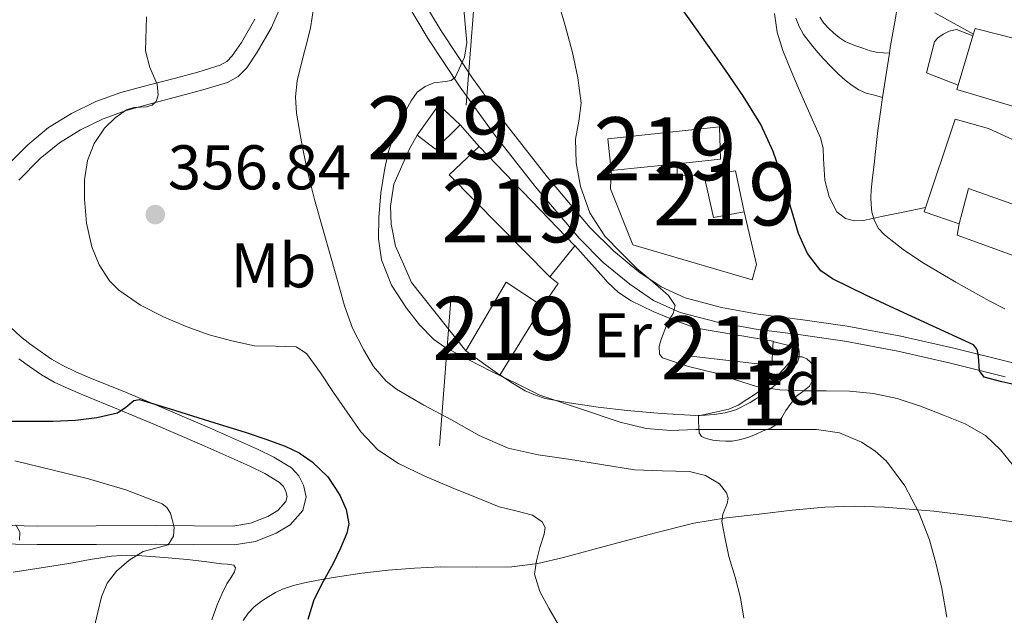
# Model space of a CAD drawing. Extents: x 594005 to 600901, y 720024 to 724747.
# Drawn here: x 595256 to 595413, y 720327 to 720422 of the extents above; entities that cross this region are included whole.
import ezdxf
from ezdxf.enums import TextEntityAlignment as Align

# ---------------------------------------------------------------- set-up
doc = ezdxf.new("R2010")
doc.units = 0
doc.header["$MEASUREMENT"] = 0
for name, pattern in [('DGN Style 2', [77.47841000000001, 46.48704600000001, -30.991364]), ('DGN Style 3', [108.46977400000002, 77.47841000000001, -30.991364]), ('DGN Style 7', [154.95682000000002, 69.73056900000002, -30.991364, 23.243523, -30.991364])]:
    doc.linetypes.add(name, pattern=pattern)
for name, color, linetype in [('Nivel 15', 7, 'Continuous'), ('Nivel 16', 7, 'Continuous'), ('Nivel 20', 7, 'Continuous'), ('Nivel 21', 7, 'Continuous'), ('Nivel 32', 7, 'Continuous'), ('Nivel 35', 7, 'Continuous'), ('Nivel 36', 7, 'Continuous'), ('Nivel 37', 7, 'Continuous'), ('Nivel 4', 7, 'Continuous'), ('Nivel 41', 7, 'Continuous'), ('Nivel 48', 7, 'Continuous'), ('Nivel 5', 7, 'Continuous'), ('Nivel 52', 7, 'Continuous'), ('Nivel 57', 7, 'Continuous'), ('Nivel 7', 7, 'Continuous')]:
    doc.layers.add(name, color=color, linetype=linetype)
doc.styles.add('Style-arial', font='arial.shx', dxfattribs={"bigfont": 'arialbig.shx'})
doc.styles.add('Style-arialn', font='arialn.shx', dxfattribs={"bigfont": 'arialnbig.shx'})

# ---------------------------------------------------------------- blocks, each defined once
blk = doc.blocks.new('5PATER')
at = {"layer": 'Nivel 7', "linetype": 'Continuous', "lineweight": 0}
h = blk.add_hatch(color=53, dxfattribs=at)
edge = h.paths.add_edge_path()
edge.add_ellipse((0, 0), major_axis=(-1.095731442945027, -1.110710700472634), ratio=0.9994222409660316, start_angle=0, end_angle=360)

msp = doc.modelspace()

# ---------------------------------------------------------------- linework, layer by layer
at = {"layer": 'Nivel 15', "color": 1, "linetype": 'Continuous', "lineweight": 13}
for points in [[(595408.199, 720420.558, 391.82), (595421.9750000001, 720417.038, 400.22), (595422.615, 720418.5900000001, 399.804), (595451.655, 720415.166, 402.652), (595451.29, 720413.946, 402.429), (595445.895, 720395.902, 399.132), (595417.9909999999, 720405.2779999999, 398.412), (595418.423, 720406.942, 398.3), (595405.287, 720410.862, 391.868), (595405.4950000001, 720411.5560000001, 391.865), (595407.8389999999, 720419.361, 391.826), (595408.199, 720420.558, 391.82)], [(595319.5430000001, 720403.5819999999, 367.516), (595322.9990000001, 720408.446, 367.516), (595326.375, 720405.2620000001, 368.716), (595322.4709999999, 720401.3740000001, 368.716), (595319.5430000001, 720403.5819999999, 367.516)], [(595433.9110000001, 720371.0220000001, 382.924), (595419.287, 720377.6939999999, 382.54), (595420.7749999999, 720381.47, 389.116), (595414.247, 720384.4780000001, 389.1), (595416.5349999999, 720391.79, 391.948), (595407.111, 720395.1340000001, 391.452), (595405.6710000001, 720389.5179999999, 388.252), (595400.071, 720391.4539999999, 387.564), (595405.031, 720406.142, 389.02), (595410.327, 720404.686, 391.276), (595424.5190000001, 720398.1740000001, 390.428), (595448.1030000001, 720390.558, 389.884), (595471.271, 720382.878, 392.86), (595470.71, 720381.014, 392.654)], [(595349.8470000001, 720403.038, 375.452), (595367.5590000001, 720404.9580000001, 377.98), (595367.7350000001, 720399.8060000001, 377.98), (595360.824, 720399.0800000001, 376.931), (595350.3570000001, 720397.98, 375.341), (595349.8470000001, 720403.038, 375.452)], [(595340.615, 720381.0860000001, 369.084), (595324.5989999999, 720397.294, 368.94), (595329.415, 720401.79, 368.94), (595344.5989999999, 720386.0460000001, 369.612), (595340.615, 720381.0860000001, 369.084)], [(595365.159, 720397.1499999999, 375.356), (595370.135, 720397.95, 376.06), (595371.5109999999, 720391.422, 375.66), (595366.631, 720390.5419999999, 375.196), (595365.159, 720397.1499999999, 375.356)], [(595327.271, 720369.358, 369.036), (595333.6710000001, 720380.254, 369.116), (595339.4310000001, 720376.446, 369.452), (595332.6950000001, 720365.5020000001, 369.34), (595327.271, 720369.358, 369.036)], [(595363.9269999999, 720372.926, 373.02), (595376.071, 720370.862, 373.036), (595375.895, 720367.038, 373.036), (595363.095, 720368.4780000001, 373.036), (595363.9269999999, 720372.926, 373.02)]]:
    msp.add_polyline3d(points, dxfattribs=at)
at = {"layer": 'Nivel 16', "color": 1, "linetype": 'Continuous', "lineweight": 13, "flags": 128}
for points, elevation in [([(595405.4950000001, 720411.5560000001), (595400.4550000001, 720413.534), (595401.703, 720418.446), (595402.199, 720419.038), (595403.1270000001, 720419.646), (595404.0549999999, 720420.142), (595405.2390000001, 720420.3659999999), (595407.8389999999, 720419.361)], 386.572), ([(595414.247, 720384.4780000001), (595405.3189999999, 720387.7420000001), (595405.6710000001, 720389.5179999999)], 381.5), ([(595340.615, 720381.0860000001), (595341.929, 720380.027), (595339.4310000001, 720376.446)], 367.852)]:
    msp.add_lwpolyline(points, dxfattribs=dict(at, elevation=elevation))
at = {"layer": 'Nivel 16', "color": 1, "linetype": 'Continuous', "lineweight": 13, "extrusion": (-0.03193777950228806, 0.03647630606313952, 0.9988240372240006), "elevation": 7632.602733270844, "flags": 128}
msp.add_lwpolyline([(-922467.8587900898, -149640.1119825862), (-922467.8587900898, -149635.491748826)], dxfattribs=at)
at = {"layer": 'Nivel 16', "color": 1, "linetype": 'Continuous', "lineweight": 13, "extrusion": (-0.003732006949475378, -9.241534595645028e-05, 0.9999930317674883), "elevation": -1914.105271473692, "flags": 128}
msp.add_lwpolyline([(595358.0750587562, 720398.9061836172), (595358.1220584288, 720397.0081836092), (595362.4100882795, 720396.9761836091)], dxfattribs=at)
at = {"layer": 'Nivel 16', "color": 1, "linetype": 'Continuous', "lineweight": 13}
for points in [[(595327.271, 720369.358, 369.036), (595318.663, 720380.2220000001, 368.268), (595317.5590000001, 720382.638, 368.38), (595316.087, 720385.95, 368.332), (595315.4310000001, 720389.47, 368.3), (595315.287, 720392.334, 368.22), (595315.8470000001, 720395.8219999999, 367.948), (595318.311, 720401.422, 367.724), (595319.5430000001, 720403.5819999999, 367.516)], [(595371.5109999999, 720391.422, 375.66), (595373.463, 720383.038, 375.324), (595372.7749999999, 720380.638, 375.34), (595353.783, 720386.19, 372.988), (595350.2790000001, 720395.102, 373.084), (595350.3570000001, 720397.98, 373.084)]]:
    msp.add_polyline3d(points, dxfattribs=at)
at = {"layer": 'Nivel 20', "color": 7, "linetype": 'DGN Style 2', "lineweight": 0}
for points in [[(595344.567, 720386.0619999999, 367.98), (595347.7350000001, 720382.574, 368.556), (595348.767, 720381.4140000001, 368.628), (595349.7990000001, 720380.254, 368.7), (595351.55, 720378.615, 368.884), (595353.5590000001, 720377.31, 369.132), (595357.0390000001, 720375.6089999999, 369.725), (595360.631, 720374.142, 370.124), (595362.287, 720373.5260000001, 370.124), (595363.943, 720372.9099999999, 370.124)], [(595376.0549999999, 720370.8459999999, 371.612), (595377.959, 720370.358, 371.596), (595379.8630000001, 720369.8700000001, 371.58), (595380.199, 720369.662, 371.516), (595380.247, 720369.166, 371.356), (595380.247, 720368.4140000001, 371.004), (595379.943, 720367.534, 370.524), (595378.8940000001, 720366.19, 369.985), (595377.655, 720364.9580000001, 369.644), (595376.173, 720363.7069999999, 369.286), (595374.615, 720362.5419999999, 369.052), (595372.467, 720361.1329999999, 368.913), (595370.1510000001, 720359.9820000001, 368.78), (595368.466, 720359.48, 368.693), (595366.743, 720359.23, 368.604), (595365.271, 720359.1170000001, 368.525), (595363.7990000001, 720359.102, 368.444), (595358.358, 720359.4029999999, 368.14), (595352.919, 720359.8700000001, 367.836), (595348.2960000001, 720360.4280000001, 367.612), (595343.6869999999, 720361.102, 367.436), (595339.851, 720361.7760000001, 367.326), (595338.3570000001, 720362.315, 367.289), (595336.702, 720363.013, 367.26), (595334.679, 720364.2139999999, 367.236), (595332.6950000001, 720365.55, 367.212)]]:
    msp.add_polyline3d(points, dxfattribs=at)
at = {"layer": 'Nivel 21', "color": 7, "linetype": 'Continuous', "lineweight": 0}
for points in [[(595334.3400000001, 720533.5800000001, 349.494), (595329.575, 720522.158, 351.468), (595324.453, 720508.811, 353.655), (595319.527, 720495.422, 355.836), (595316.118, 720486.105, 357.426), (595312.727, 720476.7820000001, 359.036), (595311.0590000001, 720472.0719999999, 359.78), (595309.479, 720467.294, 360.348), (595308.831, 720463.0279999999, 360.634), (595309.287, 720458.7180000001, 360.828), (595310.0619999999, 720455.3829999999, 360.92), (595310.919, 720452.0619999999, 361.068), (595313.1130000001, 720443.912, 361.78), (595315.527, 720435.838, 362.556), (595317.0760000001, 720431.743, 362.959), (595319.976, 720425.844, 363.573), (595323.335, 720420.19, 364.204), (595328.348, 720412.6370000001, 365.468), (595333.6710000001, 720405.294, 366.716), (595340.1780000001, 720396.9720000001, 367.434), (595347.047, 720388.878, 368.124)], [(595298.2239999999, 720424.8530000001, 357.756), (595296.4010000001, 720420.7050000001, 357.518), (595294.1240000001, 720416.783, 357.308), (595292.459, 720414.3160000001, 357.147), (595291.091, 720412.9469999999, 357.055), (595289.405, 720411.993, 356.956), (595285.5120000001, 720410.794, 356.519), (595281.9140000001, 720409.835, 355.884), (595277.5519999999, 720408.6869999999, 354.717), (595273.3260000001, 720407.55, 353.564), (595269.638, 720406.212, 352.846), (595266.041, 720404.4680000001, 352.3), (595262.7069999999, 720402.396, 351.878), (595259.6599999999, 720399.9099999999, 351.5), (595256.2490000001, 720396.4480000001, 351.092)], [(595379.719, 720422.19, 383.292), (595380.2239999999, 720420.858, 383.309), (595380.935, 720419.6140000001, 383.324), (595381.6359999999, 720418.622, 383.347), (595382.3910000001, 720417.6780000001, 383.372), (595383.2390000001, 720416.6950000001, 383.411), (595384.1030000001, 720415.726, 383.436), (595385.2609999999, 720414.493, 383.385), (595386.4550000001, 720413.294, 383.292), (595387.521, 720412.3640000001, 383.222), (595388.663, 720411.5179999999, 383.148), (595389.7250000001, 720410.811, 383.076), (595390.871, 720410.3019999999, 382.988), (595392.182, 720409.936, 382.877), (595393.4909999999, 720409.568, 382.766)], [(595347.047, 720388.878, 368.124), (595350.7339999999, 720385.2110000001, 368.593), (595354.7749999999, 720381.902, 369.1), (595358.2779999999, 720379.4979999999, 369.564), (595362.119, 720377.7579999999, 370.028), (595367.8800000001, 720376.2390000001, 370.582), (595373.703, 720375.182, 371.132), (595380.797, 720374.2949999999, 371.989), (595387.879, 720373.294, 372.86), (595396.3870000001, 720371.6610000001, 373.606), (595404.8230000001, 720369.774, 374.396), (595413.5290000001, 720367.608, 375.51), (595422.2309999999, 720365.406, 376.62), (595428.375, 720363.8300000001, 377.356), (595434.5190000001, 720362.254, 378.092)], [(595255.0009999999, 720373.06, 350.158), (595256.4979999999, 720371.6400000001, 350.172), (595258.0050000001, 720370.4550000001, 350.203), (595259.6599999999, 720369.283, 350.236), (595261.459, 720368.0530000001, 350.285), (595263.236, 720367.0120000001, 350.316), (595265.3230000001, 720366.0360000001, 350.229), (595267.547, 720365.0860000001, 350.092), (595273.1869999999, 720362.767, 349.846), (595278.8640000001, 720360.4280000001, 349.612), (595286.531, 720357.1259999999, 349.562), (595294.1969999999, 720353.7280000001, 349.532), (595296.787, 720352.4610000001, 349.355), (595299.5819999999, 720350.743, 349.02), (595300.7380000001, 720349.483, 348.881), (595301.4750000001, 720348.01, 348.716), (595301.896, 720346.1780000001, 348.548), (595301.3500000001, 720344.0150000001, 348.38), (595299.3589999999, 720341.7339999999, 347.987), (595297.1510000001, 720340.371, 347.596), (595293.858, 720339.0900000001, 347.047), (595290.483, 720338.55, 346.556), (595284.0619999999, 720338.6130000001, 345.701), (595277.94, 720338.6640000001, 344.748), (595268.574, 720338.6070000001, 342.782), (595259.1499999999, 720338.568, 340.796), (595252.2139999999, 720338.712, 339.388)]]:
    msp.add_polyline3d(points, dxfattribs=at)
at = {"layer": 'Nivel 21', "color": 7, "linetype": 'DGN Style 3', "lineweight": 0}
for points in [[(595412.9369999999, 720365.247, 375.51), (595404.263, 720367.405, 374.396), (595395.892, 720369.2779999999, 373.606), (595387.479, 720370.8929999999, 372.86), (595380.476, 720371.882, 371.989), (595373.4010000001, 720372.767, 371.132), (595367.26, 720373.8859999999, 370.582), (595361.301, 720375.4569999999, 370.028), (595357.078, 720377.3700000001, 369.564), (595353.3130000001, 720379.9539999999, 369.1), (595349.101, 720383.402, 368.593), (595345.2579999999, 720387.2250000001, 368.124), (595338.291, 720395.4340000001, 367.434), (595331.726, 720403.8300000001, 366.716), (595326.348, 720411.2490000001, 365.468), (595321.274, 720418.895, 364.204), (595317.834, 720424.6840000001, 363.573)], [(595254.03, 720398.398, 351.092), (595257.6710000001, 720402.094, 351.5), (595260.9890000001, 720404.801, 351.878), (595264.615, 720407.054, 352.3), (595268.4880000001, 720408.933, 352.846), (595272.439, 720410.3659999999, 353.564), (595276.794, 720411.537, 354.717), (595281.159, 720412.686, 355.884), (595284.6980000001, 720413.629, 356.519), (595288.2309999999, 720414.7180000001, 356.956), (595289.2890000001, 720415.3160000001, 357.055), (595290.172, 720416.2, 357.147), (595291.6229999999, 720418.3500000001, 357.308), (595293.767, 720422.0430000001, 357.518)], [(595394.565, 720416.6089999999, 383.711), (595393.638, 720416.679, 383.63), (595392.7110000001, 720416.75, 383.548), (595391.507, 720417.02, 383.567), (595390.327, 720417.4380000001, 383.644), (595388.9169999999, 720417.9210000001, 383.653), (595387.5430000001, 720418.51, 383.66), (595386.577, 720419.1340000001, 383.662), (595385.6869999999, 720419.8700000001, 383.66), (595384.869, 720420.595, 383.626), (595384.135, 720421.406, 383.548), (595383.5360000001, 720422.365, 383.409)], [(595252.335, 720341.6599999999, 339.388), (595259.175, 720341.5179999999, 340.796), (595268.5590000001, 720341.5560000001, 342.782), (595277.943, 720341.6140000001, 344.748), (595284.0889999999, 720341.5619999999, 345.701), (595290.263, 720341.5020000001, 346.556), (595293.0819999999, 720341.953, 347.047), (595295.831, 720343.0220000001, 347.596), (595297.4299999999, 720344.0090000001, 347.987), (595298.663, 720345.422, 348.38), (595298.862, 720346.21, 348.548), (595298.679, 720347.006, 348.716), (595298.2849999999, 720347.794, 348.881), (595297.6869999999, 720348.446, 349.02), (595295.3640000001, 720349.8740000001, 349.355), (595292.9510000001, 720351.054, 349.532), (595285.3500000001, 720354.423, 349.562), (595277.719, 720357.71, 349.612), (595272.064, 720360.04, 349.846), (595266.4070000001, 720362.3659999999, 350.092), (595264.119, 720363.3430000001, 350.229), (595261.8630000001, 720364.398, 350.316), (595259.879, 720365.56, 350.285), (595257.9750000001, 720366.862, 350.236), (595256.24, 720368.091, 350.203)]]:
    msp.add_polyline3d(points, dxfattribs=at)
at = {"layer": 'Nivel 21', "color": 7, "linetype": 'Continuous', "lineweight": 13}
msp.add_polyline3d([(595396.1030000001, 720425.726, 384.684), (595395.4310000001, 720421.631, 384.256), (595394.7110000001, 720417.55, 383.836), (595394.565, 720416.6089999999, 383.711), (595393.9450000001, 720412.608, 383.178), (595393.4909999999, 720409.568, 382.766), (595393.2069999999, 720407.662, 382.508), (595392.747, 720404.354, 382.205), (595392.3430000001, 720401.038, 381.9), (595392.119, 720398.9639999999, 381.634), (595391.895, 720396.8940000001, 381.324), (595391.783, 720395.8700000001, 381.151), (595391.6710000001, 720394.8459999999, 380.972), (595391.622, 720393.71, 380.747), (595391.655, 720392.574, 380.54), (595391.787, 720391.365, 380.458), (595392.119, 720390.158, 380.412), (595392.791, 720388.852, 380.281), (595393.767, 720387.774, 380.156), (595396.7280000001, 720385.429, 379.893), (595399.8470000001, 720383.3740000001, 379.66), (595405.0970000001, 720380.237, 379.301), (595410.439, 720377.2779999999, 379.148), (595412.919, 720376.014, 379.172)], dxfattribs=at)
at = {"layer": 'Nivel 32', "color": 6, "linetype": 'DGN Style 7', "lineweight": 0}
msp.add_polyline3d([(595326.987, 720632.358, 330.05), (595315.815, 720555.79, 333.085), (595332.7590000001, 720477.8700000001, 368.55), (595314.023, 720238.1740000001, 356.548), (595303.76, 720130.96, 353.498), (595296.7069999999, 720041.21, 338.306)], dxfattribs=at)
at = {"layer": 'Nivel 35', "color": 92, "linetype": 'DGN Style 3', "lineweight": 0}
msp.add_polyline3d([(595364.2150000001, 720359.0220000001, 370.332), (595366.6470000001, 720359.5660000001, 370.348), (595369.0789999999, 720360.1100000001, 370.364), (595370.538, 720360.726, 370.409), (595371.895, 720361.598, 370.492), (595373.2150000001, 720362.4550000001, 370.591), (595374.487, 720363.3740000001, 370.716), (595375.361, 720364.094, 370.83), (595376.199, 720364.8459999999, 370.972), (595377.067, 720365.7010000001, 371.177), (595377.9110000001, 720366.574, 371.388), (595378.4909999999, 720367.297, 371.482), (595379.095, 720368.03, 371.58), (595379.8600000001, 720368.4199999999, 371.744), (595380.6950000001, 720368.4140000001, 371.916), (595381.422, 720368.104, 372.05), (595382.071, 720367.486, 372.156), (595382.4950000001, 720366.5819999999, 372.224), (595382.551, 720365.6780000001, 372.188), (595382.3640000001, 720364.693, 372.045), (595381.8630000001, 720363.7420000001, 371.9), (595380.8219999999, 720362.908, 371.745), (595379.815, 720362.142, 371.596), (595378.942, 720361.0150000001, 371.48), (595378.1030000001, 720359.8700000001, 371.356), (595377.4839999999, 720358.7590000001, 371.114), (595376.727, 720357.726, 370.86), (595375.6599999999, 720357.088, 370.689), (595374.5190000001, 720356.622, 370.524), (595373.3940000001, 720356.1200000001, 370.359), (595372.247, 720355.646, 370.22), (595370.9439999999, 720355.25, 370.193), (595369.6070000001, 720355.0220000001, 370.204), (595368.584, 720354.9820000001, 370.17), (595367.5590000001, 720355.038, 370.124), (595366.4890000001, 720355.1699999999, 370.052), (595365.4310000001, 720355.4380000001, 369.98), (595364.7209999999, 720355.7550000001, 369.946), (595364.327, 720356.3019999999, 369.916), (595364.2949999999, 720357.2779999999, 369.9), (595364.2550000001, 720358.1499999999, 370.116), (595364.2150000001, 720359.0220000001, 370.332)], dxfattribs=at)
at = {"layer": 'Nivel 36', "color": 92, "linetype": 'Continuous', "lineweight": 0}
for points in [[(595291.9110000001, 720326.51, 349.196), (595292.7, 720327.656, 349.281), (595293.655, 720328.686, 349.372), (595294.783, 720329.574, 349.393), (595295.9750000001, 720330.334, 349.42), (595297.044, 720330.959, 349.656), (595298.1669999999, 720331.486, 349.916), (595299.885, 720332.0619999999, 350.043), (595301.639, 720332.494, 350.188), (595304.0930000001, 720332.9709999999, 350.509), (595306.551, 720333.3900000001, 350.86), (595310.743, 720334.0109999999, 351.523), (595314.9510000001, 720334.5260000001, 352.172), (595319.1070000001, 720334.844, 352.767), (595323.271, 720335.038, 353.356), (595328.923, 720334.993, 354.12), (595334.567, 720335.038, 354.908), (595338.7080000001, 720335.5930000001, 355.771), (595342.7749999999, 720336.5260000001, 356.748), (595347.0860000001, 720337.686, 357.679), (595351.399, 720338.8459999999, 358.492), (595357.4010000001, 720340.4439999999, 359.359), (595363.4950000001, 720341.966, 360.14), (595368.683, 720342.8360000001, 360.767), (595373.879, 720343.422, 361.404), (595379.102, 720344.031, 362.11), (595384.327, 720344.5260000001, 362.908), (595389.0619999999, 720344.6869999999, 363.706), (595393.7990000001, 720344.5260000001, 364.508), (595401.639, 720343.8700000001, 365.796), (595409.463, 720342.942, 367.068), (595414.804, 720342.081, 367.885)], [(595286.9070000001, 720326.608, 346.092), (595287.783, 720328.99, 346.092), (595288.5149999999, 720330.679, 346.148), (595289.3030000001, 720332.334, 346.204), (595289.9110000001, 720333.307, 346.204), (595290.5349999999, 720334.254, 346.204), (595290.658, 720334.882, 346.204), (595290.3910000001, 720335.3260000001, 346.204), (595289.423, 720335.443, 346.204), (595288.4550000001, 720335.534, 346.204), (595285.7380000001, 720335.865, 345.972), (595283.0149999999, 720336.19, 345.596), (595279.408, 720336.524, 345.223), (595275.7990000001, 720336.7660000001, 344.844), (595273.388, 720336.882, 344.552), (595270.983, 720336.75, 344.252), (595267.584, 720336.1799999999, 343.908), (595264.199, 720335.5819999999, 343.564), (595259.783, 720334.8729999999, 342.998), (595255.3670000001, 720334.206, 342.364)]]:
    msp.add_polyline3d(points, dxfattribs=at)
at = {"layer": 'Nivel 4', "color": 30, "linetype": 'Continuous', "lineweight": 30, "flags": 128}
for points, elevation in [([(595415.2790000001, 720363.7660000001), (595412.435, 720364.432), (595409.5989999999, 720365.158), (595408.869, 720366.159), (595408.72, 720368.514), (595408.5220000001, 720369.584), (595407.9029999999, 720370.2779999999), (595402.0490000001, 720372.9920000001), (595396.1910000001, 720375.702), (595390.8389999999, 720378.2050000001), (595385.503, 720380.774), (595383.6680000001, 720382.071), (595381.568, 720384.8200000001), (595380.111, 720388.006), (595378.8459999999, 720392.2860000001), (595377.615, 720396.55), (595376.085, 720400.9979999999), (595374.159, 720405.2860000001), (595371.3740000001, 720409.7509999999), (595368.399, 720414.0700000001), (595365.6950000001, 720417.902), (595362.9909999999, 720421.7339999999), (595360.631, 720425.0700000001)], 375), ([(595254.5800000001, 720358.1939999999), (595258.031, 720358.166), (595261.655, 720358.1980000001), (595265.2790000001, 720358.3260000001), (595268.6340000001, 720358.7690000001), (595271.935, 720359.51), (595273.2679999999, 720360.408), (595274.504, 720361.48), (595275.4070000001, 720361.6059999999), (595280.983, 720359.9340000001), (595286.5590000001, 720358.1980000001), (595289.4709999999, 720357.287), (595292.3829999999, 720356.3740000001), (595295.4820000001, 720355.3330000001), (595298.5590000001, 720354.2139999999), (595300.7779999999, 720353.135), (595302.8630000001, 720351.7180000001), (595305.345, 720349.3430000001), (595307.2790000001, 720346.422), (595308.2779999999, 720344.173), (595308.659, 720341.8670000001), (595308.3829999999, 720340.406), (595307.3559999999, 720337.9839999999)], 350), ([(595307.3559999999, 720337.9839999999), (595306.1910000001, 720335.5900000001), (595304.5889999999, 720332.716), (595303.1030000001, 720329.7820000001), (595302.1570000001, 720326.6840000001)], 350)]:
    msp.add_lwpolyline(points, dxfattribs=dict(at, elevation=elevation))
at = {"layer": 'Nivel 5', "color": 30, "linetype": 'Continuous', "lineweight": 0, "flags": 128}
for points, elevation in [([(595303.399, 720425.7949999999), (595302.5719999999, 720420.6810000001), (595302.223, 720419.142), (595301.3330000001, 720415.7039999999), (595300.4950000001, 720412.2620000001), (595300.233, 720409.6969999999), (595300.354, 720407.092), (595301.247, 720401.9099999999), (595302.169, 720397.642), (595303.2309999999, 720393.4140000001), (595304.5590000001, 720388.7490000001), (595305.8870000001, 720384.0860000001), (595306.9369999999, 720380.287), (595307.983, 720376.486), (595309.2820000001, 720372.9580000001), (595310.9909999999, 720369.558), (595312.6259999999, 720366.8870000001), (595314.635, 720364.54), (595316.2550000001, 720363.27), (595320.588, 720360.7209999999), (595325.007, 720358.3740000001), (595329.402, 720355.892), (595333.9990000001, 720353.878), (595338.777, 720352.855), (595343.5989999999, 720352.118), (595348.8300000001, 720351.2749999999), (595354.0630000001, 720350.47), (595358.436, 720350.31), (595362.831, 720350.1980000001), (595365.337, 720349.574), (595367.55, 720348.206), (595368.703, 720346.774), (595368.9410000001, 720345.9299999999), (595368.791, 720345.084), (595368.0989999999, 720343.388), (595367.967, 720342.2620000001), (595368.452, 720339.4750000001), (595369.0549999999, 720336.6939999999), (595370.0460000001, 720333.413), (595370.895, 720330.118), (595371.4169999999, 720326.889)], 360), ([(595326.7990000001, 720425.4299999999), (595327.415, 720418.351), (595327.0800000001, 720415.9920000001), (595325.6470000001, 720412.854), (595324.9169999999, 720412.28), (595324.017, 720412.1329999999), (595322.1910000001, 720411.926), (595320.787, 720411.314), (595319.5349999999, 720410.422), (595318.567, 720409.067), (595317.791, 720407.622), (595316.7790000001, 720405.656), (595315.871, 720403.638), (595315.0109999999, 720401.0320000001), (595314.3829999999, 720398.358), (595313.7749999999, 720394.45), (595313.423, 720390.534), (595313.3770000001, 720387.1669999999), (595313.855, 720383.798), (595315.4450000001, 720379.783), (595317.871, 720376.118), (595319.919, 720373.473), (595322.182, 720371.152), (595323.9510000001, 720369.926), (595327.6270000001, 720367.953), (595331.3430000001, 720366.0860000001), (595335.1910000001, 720364.206), (595339.0390000001, 720362.3260000001), (595351.783, 720358.014), (595355.9029999999, 720356.9979999999), (595359.818, 720356.69), (595363.791, 720356.854), (595368.871, 720356.854), (595378.479, 720356.854), (595383.007, 720356.854), (595386.6370000001, 720356.331), (595390.1429999999, 720354.838), (595392.264, 720353.4410000001), (595394.091, 720351.8130000001), (595397.0390000001, 720347.8940000001), (595399.257, 720343.6950000001), (595400.9110000001, 720339.318), (595402.013, 720335.4909999999), (595402.895, 720331.622), (595403.693, 720327.04)], 365), ([(595414.2550000001, 720351.094), (595412.2069999999, 720353.639), (595409.8389999999, 720355.9099999999), (595406.588, 720357.74), (595403.135, 720359.1259999999), (595399.5050000001, 720360.551), (595395.791, 720361.7660000001), (595392.02, 720362.5619999999), (595388.2069999999, 720362.95), (595384.5430000001, 720362.9850000001), (595380.879, 720362.9979999999), (595377.159, 720363.146), (595373.4709999999, 720363.686), (595370.1000000001, 720364.73), (595366.783, 720365.862), (595362.635, 720366.845), (595358.5109999999, 720368.2620000001), (595358.0320000001, 720368.825), (595358.0009999999, 720370.078), (595358.3670000001, 720371.334), (595358.879, 720372.6640000001), (595359.4070000001, 720373.99), (595360.1880000001, 720375.2960000001), (595360.5109999999, 720376.534), (595359.4950000001, 720378.162), (595357.0009999999, 720380.3), (595354.415, 720382.422), (595351.878, 720384.969), (595349.375, 720387.5900000001), (595346.97, 720391.2579999999), (595345.4709999999, 720395.462), (595344.8090000001, 720399.233), (595344.719, 720402.9979999999), (595345.2390000001, 720405.8389999999), (595345.5989999999, 720408.6780000001), (595345.0860000001, 720412.7180000001), (595344.2069999999, 720416.7420000001), (595343.05, 720421.003), (595341.855, 720425.2220000001)], 370), ([(595400.2890000001, 720392.1000000001), (595396.767, 720391.3900000001), (595393.311, 720390.6939999999), (595390.442, 720390.06), (595389, 720389.997), (595387.5830000001, 720390.3740000001), (595386.2050000001, 720391.4550000001), (595385.0009999999, 720393.815), (595384.3189999999, 720396.4539999999), (595384.104, 720399.862), (595384.034, 720401.551), (595383.631, 720403.158), (595381.9380000001, 720406.983), (595380.2390000001, 720410.8060000001), (595378.909, 720413.919), (595377.615, 720417.0619999999), (595376.743, 720419.95), (595376.3189999999, 720422.9340000001)], 380), ([(595407.9340000001, 720419.6769999999), (595404.8630000001, 720421.3500000001), (595401.807, 720423.014)], 385), ([(595276.5179999999, 720422.3859999999), (595276.3670000001, 720417.014), (595277.074, 720414.352), (595278.2280000001, 720411.7080000001), (595278.406, 720409.966), (595278.0630000001, 720408.9820000001), (595277.4210000001, 720408.3600000001), (595276.544, 720408.1159999999), (595274.538, 720408.02), (595273.375, 720407.6540000001), (595271.5530000001, 720406.3470000001), (595269.8870000001, 720404.726), (595268.216, 720402.288), (595267.1510000001, 720399.6059999999), (595266.6869999999, 720396.5260000001), (595266.6710000001, 720393.446), (595266.997, 720389.646), (595267.8389999999, 720385.862), (595268.993, 720383.007), (595270.669, 720380.4739999999), (595272.1429999999, 720378.9979999999), (595275.568, 720376.598), (595279.2309999999, 720374.7579999999), (595282.821, 720373.193), (595286.4950000001, 720371.878), (595290.0860000001, 720370.9610000001), (595293.6950000001, 720370.166), (595297.051, 720370.111), (595300.3319999999, 720370.0079999999), (595301.983, 720368.95), (595304.1740000001, 720365.858), (595306.2550000001, 720362.7420000001), (595308.419, 720359.612), (595310.591, 720356.486), (595313.2679999999, 720353.631), (595316.575, 720351.4780000001), (595320.74, 720349.4610000001), (595324.9750000001, 720347.638), (595328.781, 720346.1089999999), (595332.591, 720344.598), (595335.2239999999, 720343.962), (595337.8470000001, 720343.2650000001), (595339.423, 720342.182), (595339.855, 720341.267), (595339.717, 720340.2350000001), (595339.023, 720338.118), (595338.4820000001, 720335.9909999999), (595338.1910000001, 720333.878), (595339.0320000001, 720331.108), (595340.479, 720328.4539999999), (595342.013, 720325.828)], 355), ([(595270.3090000001, 720332.4369999999), (595271.7590000001, 720334.3740000001), (595273.79, 720336.1229999999), (595276.0149999999, 720337.4780000001), (595278.03, 720338.0050000001), (595279.983, 720338.534), (595280.838, 720339.8900000001), (595280.953, 720341.352), (595280.3729999999, 720343.587), (595279.78, 720344.467), (595279.007, 720345.03), (595273.2339999999, 720347.2720000001), (595267.327, 720349.03), (595261.4920000001, 720350.469), (595255.6470000001, 720351.862)], 345), ([(595255.7590000001, 720341.702), (595256.4110000001, 720340.56), (595256.3400000001, 720339.2849999999)], 340), ([(595254.287, 720295.142), (595256.7860000001, 720298.237), (595259.851, 720303.324), (595262.527, 720308.6780000001), (595264.926, 720313.587), (595266.7509999999, 720318.6780000001), (595267.4979999999, 720322.021), (595268.223, 720325.3659999999), (595268.7930000001, 720327.8319999999), (595269.3910000001, 720330.294), (595270.3090000001, 720332.4369999999)], 345)]:
    msp.add_lwpolyline(points, dxfattribs=dict(at, elevation=elevation))
at = {"layer": 'Nivel 52', "color": 1, "linetype": 'Continuous', "lineweight": 13}
for points in [[(595408.199, 720420.558, 391.82), (595407.8389999999, 720419.361, 391.826), (595405.4950000001, 720411.5560000001, 391.865), (595405.287, 720410.862, 391.868), (595418.423, 720406.942, 398.3), (595417.9909999999, 720405.2779999999, 398.412), (595445.895, 720395.902, 399.132), (595451.29, 720413.946, 402.429), (595451.655, 720415.166, 402.652), (595422.615, 720418.5900000001, 399.804), (595421.9750000001, 720417.038, 400.22)], [(595349.8470000001, 720403.038, 375.452), (595350.3570000001, 720397.98, 375.341), (595360.824, 720399.0800000001, 376.931), (595367.7350000001, 720399.8060000001, 377.98), (595367.5590000001, 720404.9580000001, 377.98)]]:
    msp.add_polyline3d(points, close=True, dxfattribs=at)
msp.add_polyline3d([(595424.5190000001, 720398.1740000001, 390.428), (595410.327, 720404.686, 391.276), (595405.031, 720406.142, 389.02), (595400.071, 720391.4539999999, 387.564), (595405.6710000001, 720389.5179999999, 388.252), (595407.111, 720395.1340000001, 391.452), (595416.5349999999, 720391.79, 391.948)], dxfattribs=at)
for points in [[(595319.5430000001, 720403.5819999999, 367.516), (595322.4709999999, 720401.3740000001, 368.716), (595326.375, 720405.2620000001, 368.716), (595322.9990000001, 720408.446, 367.516)], [(595340.615, 720381.0860000001, 369.084), (595344.5989999999, 720386.0460000001, 369.612), (595329.415, 720401.79, 368.94), (595324.5989999999, 720397.294, 368.94)], [(595365.159, 720397.1499999999, 375.356), (595366.631, 720390.5419999999, 375.196), (595371.5109999999, 720391.422, 375.66), (595370.135, 720397.95, 376.06)], [(595327.271, 720369.358, 369.036), (595332.6950000001, 720365.5020000001, 369.34), (595339.4310000001, 720376.446, 369.452), (595333.6710000001, 720380.254, 369.116)], [(595363.9269999999, 720372.926, 373.02), (595363.095, 720368.4780000001, 373.036), (595375.895, 720367.038, 373.036), (595376.071, 720370.862, 373.036)]]:
    msp.add_3dface(points, dxfattribs=at)
at = {"layer": 'Nivel 57', "color": 92, "linetype": 'DGN Style 3', "lineweight": 0}
msp.add_polyline3d([(595364.2150000001, 720359.0220000001, 370.332), (595364.2550000001, 720358.1499999999, 370.116), (595364.2949999999, 720357.2779999999, 369.9), (595364.327, 720356.3019999999, 369.916), (595364.7209999999, 720355.7550000001, 369.946), (595365.4310000001, 720355.4380000001, 369.98), (595366.4890000001, 720355.1699999999, 370.052), (595367.5590000001, 720355.038, 370.124), (595368.584, 720354.9820000001, 370.17), (595369.6070000001, 720355.0220000001, 370.204), (595370.9439999999, 720355.25, 370.193), (595372.247, 720355.646, 370.22), (595373.3940000001, 720356.1200000001, 370.359), (595374.5190000001, 720356.622, 370.524), (595375.6599999999, 720357.088, 370.689), (595376.727, 720357.726, 370.86), (595377.4839999999, 720358.7590000001, 371.114), (595378.1030000001, 720359.8700000001, 371.356), (595378.942, 720361.0150000001, 371.48), (595379.815, 720362.142, 371.596), (595380.8219999999, 720362.908, 371.745), (595381.8630000001, 720363.7420000001, 371.9), (595382.3640000001, 720364.693, 372.045), (595382.551, 720365.6780000001, 372.188), (595382.4950000001, 720366.5819999999, 372.224), (595382.071, 720367.486, 372.156), (595381.422, 720368.104, 372.05), (595380.6950000001, 720368.4140000001, 371.916), (595379.8600000001, 720368.4199999999, 371.744), (595379.095, 720368.03, 371.58), (595378.4909999999, 720367.297, 371.482), (595377.9110000001, 720366.574, 371.388), (595377.067, 720365.7010000001, 371.177), (595376.199, 720364.8459999999, 370.972), (595375.361, 720364.094, 370.83), (595374.487, 720363.3740000001, 370.716), (595373.2150000001, 720362.4550000001, 370.591), (595371.895, 720361.598, 370.492), (595370.538, 720360.726, 370.409), (595369.0789999999, 720360.1100000001, 370.364), (595366.6470000001, 720359.5660000001, 370.348)], close=True, dxfattribs=at)

# ---------------------------------------------------------------- block references
at = {"layer": 'Nivel 7', "color": 53, "linetype": 'Continuous', "lineweight": 0}
msp.add_blockref('5PATER', (595277.935, 720390.9979999999, 356.84), dxfattribs=at)

# ---------------------------------------------------------------- texts
at = {"layer": 'Nivel 37', "color": 92, "linetype": 'Continuous', "lineweight": 0}
for s, style, p in [('Mb', 'Style-arialn', (595296.7008623527, 720382.9200009999, 358.059)), ('Er', 'Style-arialn', (595352.1908385227, 720371.8120009999, 369.327)), ('Fd', 'Style-arial', (595378.3149673103, 720364.281001, 370.265))]:
    msp.add_text(s, height=7.000002, dxfattribs=dict(at, style=style)).set_placement(p, align=Align.MIDDLE_CENTER)
at = {"layer": 'Nivel 41', "color": 7, "linetype": 'Continuous', "lineweight": 0, "style": 'Style-arial'}
msp.add_text('356.84', height=7.000002, dxfattribs=at).set_placement((595279.9210000001, 720394.9979999999, 356.84))
at = {"layer": 'Nivel 48', "color": 1, "linetype": 'Continuous', "lineweight": 0, "style": 'Style-arialn'}
for p in [(595322.8986600079, 720404.7690009999, 365.709), (595358.8916600079, 720401.456001, 372.464), (595368.3516600081, 720394.273001, 373.31), (595334.737660008, 720391.594001, 367.07), (595333.2976600081, 720372.9200009999, 366.541), (595369.568660008, 720369.835001, 370.547)]:
    msp.add_text('219', height=10.000002, dxfattribs=at).set_placement(p, align=Align.MIDDLE_CENTER)
at = {"layer": 'Nivel 48', "color": 92, "linetype": 'Continuous', "lineweight": 0, "style": 'Style-arialn'}
msp.add_text('1', height=10.000002, dxfattribs=at).set_placement((595374.6151957277, 720362.5420009999, 369.199), align=Align.MIDDLE_CENTER)

doc.saveas('drawing.dxf')
